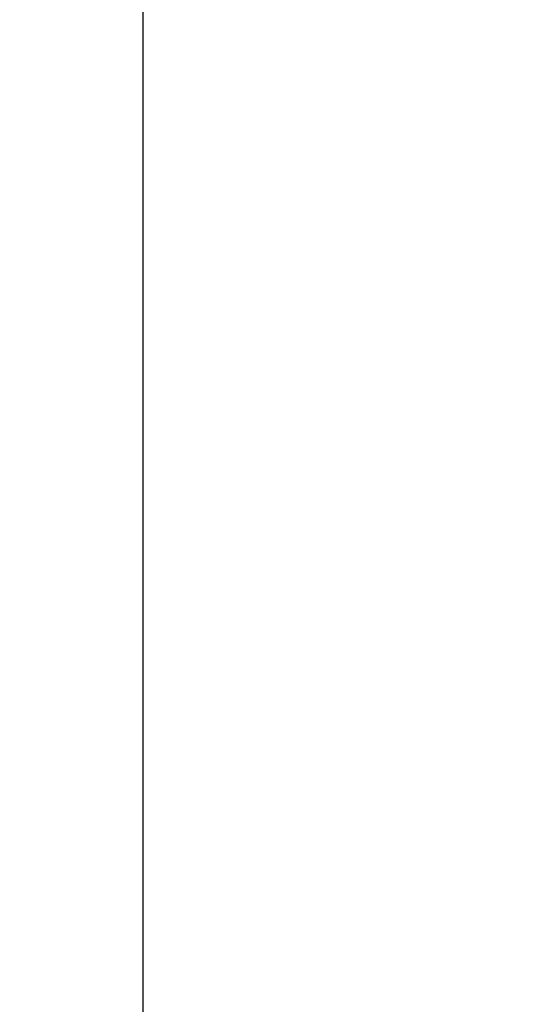
# Model space of a CAD drawing. Units: millimetres. Extents: x 226 to 767, y 115 to 994.
# Drawn here: x 237 to 271, y 866 to 930 of the extents above; entities that cross this region are included whole.
import ezdxf

# ---------------------------------------------------------------- set-up
doc = ezdxf.new("R2010")
doc.units = ezdxf.units.MM
doc.header["$LTSCALE"] = 0.25
doc.styles.add('BLAIR ITC', font='txt', dxfattribs={"height": 10})
doc.dimstyles.new('BLAIR ITC', dxfattribs={"dimtxt": 10, "dimasz": 9, "dimexe": 8, "dimexo": 7, "dimgap": 5, "dimtad": 0, "dimdec": 0, "dimdsep": 46, "dimtxsty": 'BLAIR ITC', "dimcen": 0.09, "dimclrd": 8, "dimclre": 8, "dimclrt": 256, "dimadec": 0, "dimazin": 0, "dimtfac": 1, "dimtdec": 0, "dimtmove": 0, "dimatfit": 3, "dimfxl": 1, "dimtfill": 1, "dimtolj": 1, "dimtzin": 0, "dimarcsym": 0})

# ---------------------------------------------------------------- blocks, each defined once
blk = doc.blocks.new('*D11')
at = {"color": 8, "lineweight": -2, "transparency": 16777216}
for p, q in [((286.365, 966.341), (237.126, 966.341)), ((245.126, 957.341), (245.126, 826.493)), ((245.126, 651.501), (245.126, 782.349)), ((275.287, 642.501), (237.126, 642.501))]:
    blk.add_line(p, q, dxfattribs=at)
at = {"color": 8, "transparency": 16777216}
for points in [[(243.626, 957.341), (246.626, 957.341), (245.126, 966.341)], [(243.626, 651.501), (246.626, 651.501), (245.126, 642.501)]]:
    blk.add_solid(points, dxfattribs=at)
at = {"layer": 'Defpoints', "color": 0, "transparency": 16777216}
for p in [(245.126, 966.341), (293.365, 966.341), (282.287, 642.501)]:
    blk.add_point(p, dxfattribs=at)
at = {"lineweight": 20, "transparency": 16777216, "insert": (245.126, 804.421), "char_height": 10, "attachment_point": 5, "rotation": 90, "style": 'BLAIR ITC', "bg_fill": 3, "box_fill_scale": 1.1, "bg_fill_color": 256, "bg_fill_true_color": 13158600, "bg_fill_transparency": 0}
blk.add_mtext('\\A1;324', dxfattribs=at)

msp = doc.modelspace()

# ---------------------------------------------------------------- dimensions: what is measured, and where the dimension line sits
at = {"lineweight": 20}
dim = msp.add_linear_dim(base=(245.126, 966.341), p1=(282.287, 642.501), p2=(293.365, 966.341), angle=90, dimstyle='BLAIR ITC', dxfattribs=at)
dim.commit()
dim.dimension.update_dxf_attribs({"geometry": '*D11', "text_midpoint": (245.126, 804.421)})

doc.saveas('drawing.dxf')
